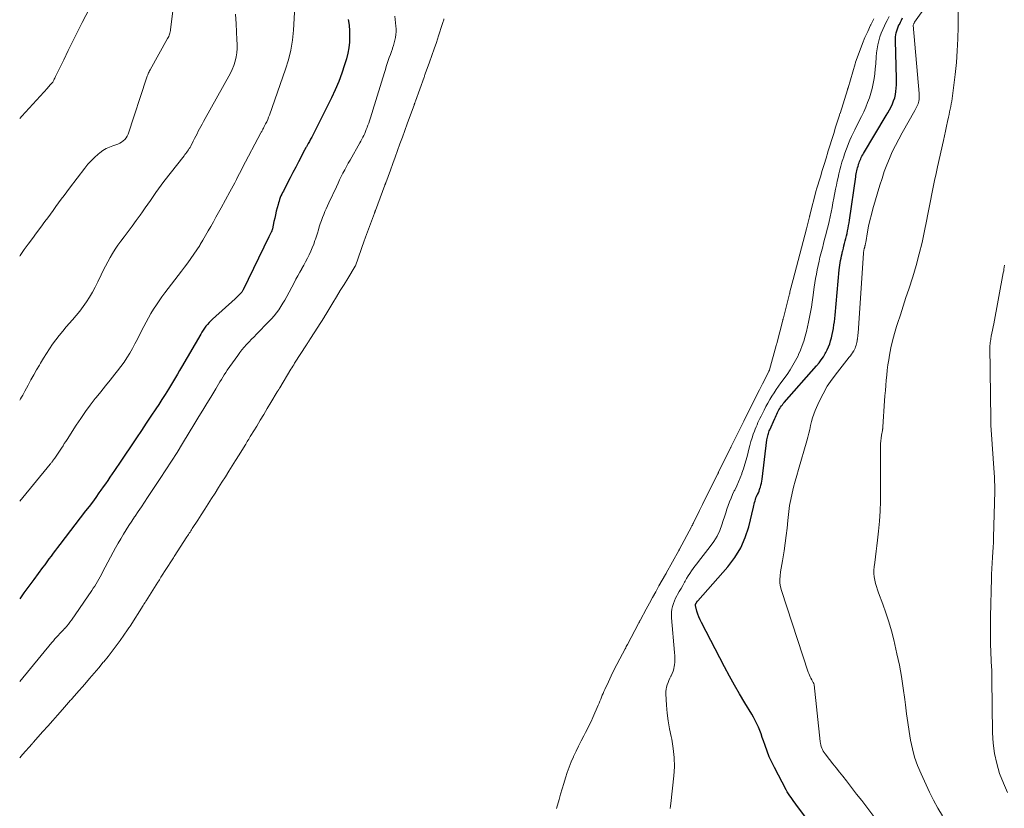
# Model space of a CAD drawing. Units: feet. Extents: x 2020000 to 2025029, y 555000 to 560002.
# Drawn here: x 2020000 to 2020158, y 557928 to 558055 of the extents above; entities that cross this region are included whole.
import ezdxf

# ---------------------------------------------------------------- set-up
doc = ezdxf.new("R2010")
doc.units = ezdxf.units.FT
doc.header["$LTSCALE"] = 100
doc.header["$MEASUREMENT"] = 0
doc.layers.add('CONTOUR INDEX', color=32, linetype='Continuous', lineweight=25)
doc.layers.add('CONTOUR INTERMEDIATE', color=40, linetype='Continuous', lineweight=15)

msp = doc.modelspace()

# ---------------------------------------------------------------- linework, layer by layer
at = {"layer": 'CONTOUR INDEX', "elevation": 880, "flags": 128}
for points in [[(2020052.87, 558054.75), (2020053, 558053.84), (2020053.06, 558052.92), (2020053.09, 558052.01), (2020053.06, 558051.09), (2020052.96, 558050.18), (2020052.79, 558049.29), (2020052.57, 558048.4), (2020052.27, 558047.43), (2020051.83, 558046.08), (2020051.34, 558044.75), (2020050.78, 558043.44), (2020050.18, 558042.15), (2020047.17, 558036.13), (2020046.99, 558035.79), (2020046.81, 558035.45), (2020046.63, 558035.11), (2020046.44, 558034.78), (2020046.13, 558034.25), (2020046.09, 558034.19), (2020046.05, 558034.12), (2020046.01, 558034.05), (2020045.97, 558033.98), (2020045.93, 558033.91), (2020045.9, 558033.84), (2020045.86, 558033.77), (2020045.82, 558033.7), (2020044.88, 558031.85), (2020044.43, 558030.97), (2020043.98, 558030.1), (2020043.53, 558029.23), (2020043.07, 558028.35), (2020042.43, 558027.13), (2020042.3, 558026.87), (2020042.17, 558026.61), (2020042.05, 558026.34), (2020041.93, 558026.07), (2020041.83, 558025.79), (2020041.73, 558025.52), (2020041.64, 558025.24), (2020041.57, 558024.95), (2020041.44, 558024.42), (2020041.3, 558023.87), (2020041.17, 558023.32), (2020041.05, 558022.76), (2020040.92, 558022.21), (2020040.66, 558021.02), (2020040.64, 558020.91), (2020040.6, 558020.8), (2020040.57, 558020.69), (2020040.53, 558020.59), (2020040.48, 558020.48), (2020040.43, 558020.38), (2020040.38, 558020.28), (2020040.33, 558020.17), (2020040.26, 558020.06), (2020040.21, 558019.96), (2020040.16, 558019.85), (2020040.1, 558019.74), (2020035.94, 558011.23), (2020035.89, 558011.13), (2020035.84, 558011.04), (2020035.79, 558010.96), (2020035.73, 558010.87), (2020035.67, 558010.79), (2020035.61, 558010.71), (2020035.54, 558010.63), (2020035.47, 558010.56), (2020035.3, 558010.4), (2020035.15, 558010.25), (2020034.99, 558010.1), (2020034.83, 558009.95), (2020034.67, 558009.8), (2020031.03, 558006.49), (2020030.75, 558006.23), (2020030.48, 558005.95), (2020030.23, 558005.66), (2020029.98, 558005.36), (2020029.76, 558005.06), (2020029.53, 558004.74), (2020029.33, 558004.42), (2020029.13, 558004.09), (2020026.06, 557998.77), (2020025.74, 557998.22), (2020025.42, 557997.67), (2020025.1, 557997.13), (2020024.77, 557996.59), (2020024.43, 557996.03), (2020023.93, 557995.22), (2020023.42, 557994.4), (2020022.9, 557993.59), (2020022.37, 557992.79), (2020021.9, 557992.07), (2020021.13, 557990.91), (2020020.37, 557989.75), (2020019.59, 557988.59), (2020018.82, 557987.43), (2020015.95, 557983.19), (2020015.6, 557982.66), (2020015.24, 557982.14), (2020014.88, 557981.61), (2020014.53, 557981.08), (2020014.17, 557980.56), (2020013.81, 557980.03), (2020013.44, 557979.51), (2020013.08, 557978.99), (2020012.76, 557978.55), (2020012.24, 557977.82), (2020011.7, 557977.08), (2020011.16, 557976.36), (2020010.61, 557975.64), (2020006.46, 557970.23), (2020006.1, 557969.77), (2020005.75, 557969.31), (2020005.4, 557968.84), (2020005.05, 557968.38), (2020004.71, 557967.92), (2020004.36, 557967.45), (2020004.02, 557966.98), (2020003.67, 557966.52), (2020002.27, 557964.6), (2020001.48, 557963.52), (2020000.69, 557962.45), (2020000, 557961.5)], [(2020128.1, 557924.17), (2020125.03, 557928.29), (2020124.8, 557928.59), (2020124.58, 557928.89), (2020124.36, 557929.19), (2020124.14, 557929.5), (2020123.92, 557929.81), (2020123.71, 557930.12), (2020123.52, 557930.44), (2020123.34, 557930.77), (2020121.46, 557934.33), (2020121.03, 557935.2), (2020120.63, 557936.08), (2020120.27, 557936.99), (2020119.94, 557937.9), (2020119.7, 557938.63), (2020119.51, 557939.19), (2020119.31, 557939.75), (2020119.1, 557940.3), (2020118.88, 557940.84), (2020118.64, 557941.38), (2020118.38, 557941.91), (2020118.1, 557942.43), (2020117.81, 557942.94), (2020116.7, 557944.76), (2020115.85, 557946.19), (2020115.02, 557947.62), (2020114.22, 557949.07), (2020113.44, 557950.54), (2020109.71, 557957.69), (2020109.49, 557958.14), (2020109.3, 557958.59), (2020109.14, 557959.05), (2020108.99, 557959.53), (2020108.74, 557960.44), (2020108.74, 557960.46), (2020108.74, 557960.48), (2020108.74, 557960.5), (2020108.74, 557960.52), (2020108.76, 557960.6), (2020108.77, 557960.62), (2020108.78, 557960.64), (2020108.79, 557960.66), (2020108.8, 557960.68), (2020108.83, 557960.73), (2020108.85, 557960.78), (2020108.88, 557960.82), (2020108.9, 557960.87), (2020108.93, 557960.92), (2020108.96, 557960.97), (2020108.97, 557960.99), (2020108.98, 557961.01), (2020108.99, 557961.03), (2020109, 557961.04), (2020109.05, 557961.11), (2020109.07, 557961.13), (2020109.08, 557961.14), (2020109.09, 557961.16), (2020109.11, 557961.18), (2020113.96, 557966.66), (2020115.08, 557968.13), (2020116.04, 557969.68), (2020116.76, 557971.35), (2020117.33, 557973.11), (2020118.08, 557976.26), (2020118.14, 557976.51), (2020118.2, 557976.75), (2020118.27, 557977), (2020118.34, 557977.25), (2020118.41, 557977.5), (2020118.49, 557977.74), (2020118.59, 557977.97), (2020118.7, 557978.21), (2020118.74, 557978.29), (2020118.87, 557978.56), (2020118.98, 557978.83), (2020119.08, 557979.12), (2020119.18, 557979.4), (2020119.19, 557979.46), (2020119.28, 557979.78), (2020119.35, 557980.11), (2020119.41, 557980.43), (2020119.46, 557980.76), (2020120.26, 557987.1), (2020120.29, 557987.31), (2020120.33, 557987.52), (2020120.38, 557987.72), (2020120.43, 557987.92), (2020120.49, 557988.12), (2020120.56, 557988.32), (2020120.63, 557988.51), (2020120.72, 557988.71), (2020121.5, 557990.5), (2020121.61, 557990.74), (2020121.72, 557990.98), (2020121.83, 557991.22), (2020121.94, 557991.46), (2020121.96, 557991.5), (2020122.07, 557991.72), (2020122.19, 557991.93), (2020122.31, 557992.14), (2020122.44, 557992.34), (2020122.58, 557992.54), (2020122.73, 557992.74), (2020122.88, 557992.93), (2020123.04, 557993.11), (2020128.24, 557999), (2020128.63, 557999.46), (2020128.99, 557999.94), (2020129.33, 558000.45), (2020129.64, 558000.97), (2020129.74, 558001.13), (2020129.97, 558001.59), (2020130.18, 558002.05), (2020130.35, 558002.53), (2020130.5, 558003.02), (2020130.62, 558003.52), (2020130.74, 558004.02), (2020130.84, 558004.52), (2020130.94, 558005.03), (2020130.94, 558005.06), (2020131.03, 558005.58), (2020131.1, 558006.1), (2020131.17, 558006.63), (2020131.22, 558007.15), (2020131.89, 558014.42), (2020131.93, 558014.8), (2020131.98, 558015.19), (2020132.03, 558015.57), (2020132.1, 558015.95), (2020132.17, 558016.33), (2020132.25, 558016.71), (2020132.34, 558017.09), (2020132.43, 558017.46), (2020132.44, 558017.51), (2020132.55, 558017.91), (2020132.65, 558018.31), (2020132.75, 558018.71), (2020132.86, 558019.1), (2020132.96, 558019.51), (2020133.06, 558019.91), (2020133.14, 558020.31), (2020133.23, 558020.71), (2020133.24, 558020.74), (2020133.32, 558021.17), (2020133.39, 558021.59), (2020133.46, 558022.01), (2020133.53, 558022.43), (2020134.54, 558029.4), (2020134.58, 558029.65), (2020134.62, 558029.9), (2020134.67, 558030.15), (2020134.72, 558030.39), (2020134.78, 558030.63), (2020134.84, 558030.88), (2020134.91, 558031.12), (2020134.98, 558031.36), (2020135, 558031.43), (2020135.08, 558031.66), (2020135.16, 558031.89), (2020135.24, 558032.11), (2020135.34, 558032.33), (2020135.44, 558032.55), (2020135.54, 558032.76), (2020135.66, 558032.97), (2020135.78, 558033.18), (2020139.46, 558039.26), (2020139.72, 558039.72), (2020139.98, 558040.19), (2020140.22, 558040.66), (2020140.44, 558041.14), (2020140.64, 558041.64), (2020140.81, 558042.14), (2020140.93, 558042.64), (2020141.02, 558043.16), (2020141.07, 558043.68), (2020141.11, 558044.2), (2020141.12, 558044.72), (2020141.12, 558045.25), (2020140.94, 558051.29), (2020140.94, 558051.62), (2020140.96, 558051.95), (2020141, 558052.28), (2020141.06, 558052.6), (2020141.15, 558052.92), (2020141.25, 558053.24), (2020141.37, 558053.55), (2020141.5, 558053.85), (2020141.56, 558053.95), (2020141.73, 558054.31), (2020141.91, 558054.65), (2020142.09, 558055)]]:
    msp.add_lwpolyline(points, dxfattribs=at)
at = {"layer": 'CONTOUR INTERMEDIATE', "flags": 128}
for points, elevation in [([(2020044.4, 558058.79), (2020044.04, 558053), (2020043.88, 558051.4), (2020043.62, 558049.81), (2020043.24, 558048.26), (2020042.77, 558046.72), (2020040.19, 558039.35), (2020040.06, 558038.99), (2020039.91, 558038.63), (2020039.75, 558038.27), (2020039.58, 558037.93), (2020039.35, 558037.49), (2020039.28, 558037.36), (2020039.22, 558037.24), (2020039.15, 558037.11), (2020039.08, 558036.98), (2020039.01, 558036.85), (2020038.94, 558036.73), (2020038.87, 558036.6), (2020038.8, 558036.47), (2020035.88, 558030.94), (2020035.62, 558030.44), (2020035.36, 558029.95), (2020035.12, 558029.45), (2020034.87, 558028.96), (2020034.62, 558028.46), (2020034.37, 558027.97), (2020034.11, 558027.48), (2020033.84, 558026.99), (2020032.41, 558024.4), (2020032, 558023.66), (2020031.59, 558022.92), (2020031.17, 558022.18), (2020030.76, 558021.44), (2020030.34, 558020.71), (2020029.92, 558019.97), (2020029.49, 558019.24), (2020029.05, 558018.51), (2020028.97, 558018.38), (2020028.52, 558017.66), (2020028.05, 558016.95), (2020027.56, 558016.25), (2020027.05, 558015.56), (2020026.54, 558014.88), (2020026.02, 558014.21), (2020025.5, 558013.53), (2020024.99, 558012.85), (2020023.38, 558010.76), (2020022.9, 558010.12), (2020022.44, 558009.46), (2020021.99, 558008.8), (2020021.55, 558008.12), (2020021.13, 558007.43), (2020020.73, 558006.74), (2020020.34, 558006.03), (2020019.97, 558005.32), (2020019.34, 558004.07), (2020018.95, 558003.3), (2020018.55, 558002.54), (2020018.13, 558001.78), (2020017.71, 558001.03), (2020017.26, 558000.3), (2020016.79, 557999.58), (2020016.28, 557998.88), (2020015.76, 557998.2), (2020015.32, 557997.66), (2020014.56, 557996.71), (2020013.8, 557995.77), (2020013.04, 557994.82), (2020012.29, 557993.88), (2020012.16, 557993.72), (2020011.36, 557992.68), (2020010.58, 557991.62), (2020009.83, 557990.54), (2020009.1, 557989.45), (2020007.62, 557987.16), (2020007.4, 557986.82), (2020007.18, 557986.47), (2020006.97, 557986.12), (2020006.75, 557985.77), (2020006.52, 557985.4), (2020006.42, 557985.24), (2020006.32, 557985.08), (2020006.21, 557984.92), (2020006.11, 557984.76), (2020006, 557984.6), (2020005.89, 557984.45), (2020005.77, 557984.3), (2020005.66, 557984.14), (2020005.41, 557983.81), (2020005.34, 557983.73), (2020005.28, 557983.65), (2020005.22, 557983.57), (2020005.16, 557983.49), (2020005.1, 557983.41), (2020005.03, 557983.32), (2020004.97, 557983.25), (2020004.91, 557983.17), (2020000, 557977.21)], 884), ([(2020024.93, 558058.27), (2020024.29, 558053.14), (2020024.26, 558052.94), (2020024.22, 558052.75), (2020024.17, 558052.56), (2020024.12, 558052.37), (2020024.05, 558052.19), (2020023.98, 558052.01), (2020023.89, 558051.83), (2020023.8, 558051.66), (2020020.98, 558046.66), (2020020.9, 558046.5), (2020020.81, 558046.33), (2020020.74, 558046.16), (2020020.67, 558045.99), (2020020.6, 558045.81), (2020020.54, 558045.64), (2020020.47, 558045.46), (2020020.41, 558045.29), (2020017.43, 558036.26), (2020017.3, 558035.95), (2020017.13, 558035.67), (2020016.92, 558035.42), (2020016.67, 558035.19), (2020016.38, 558034.99), (2020016.09, 558034.82), (2020015.78, 558034.68), (2020015.46, 558034.56), (2020014.98, 558034.41), (2020014.43, 558034.2), (2020013.89, 558033.95), (2020013.39, 558033.65), (2020012.92, 558033.3), (2020012.63, 558033.06), (2020012.04, 558032.55), (2020011.48, 558032.01), (2020010.96, 558031.43), (2020010.47, 558030.82), (2020008.03, 558027.61), (2020007.58, 558027.02), (2020007.14, 558026.43), (2020006.7, 558025.83), (2020006.27, 558025.22), (2020005.84, 558024.62), (2020005.4, 558024.02), (2020004.97, 558023.42), (2020004.52, 558022.82), (2020004.07, 558022.21), (2020003.4, 558021.31), (2020002.73, 558020.41), (2020002.06, 558019.51), (2020001.39, 558018.6), (2020000.73, 558017.7), (2020000.08, 558016.78), (2020000, 558016.67)], 892), ([(2020011.8, 558057.62), (2020010.05, 558054.24), (2020009.29, 558052.76), (2020008.54, 558051.27), (2020007.81, 558049.77), (2020007.08, 558048.27), (2020005.78, 558045.57), (2020005.7, 558045.42), (2020005.63, 558045.27), (2020005.56, 558045.12), (2020005.48, 558044.97), (2020005.33, 558044.67), (2020005.28, 558044.61), (2020005, 558044.31), (2020004.87, 558044.16), (2020004.73, 558044), (2020004.59, 558043.85), (2020004.45, 558043.7), (2020000.35, 558039.19), (2020000, 558038.79)], 896), ([(2020139.55, 557923.65), (2020136.31, 557927.96), (2020135.5, 557929.02), (2020134.69, 557930.08), (2020133.87, 557931.14), (2020133.04, 557932.19), (2020132.44, 557932.94), (2020131.91, 557933.61), (2020131.38, 557934.29), (2020130.85, 557934.96), (2020130.33, 557935.63), (2020129.6, 557936.56), (2020129.45, 557936.78), (2020129.3, 557937), (2020129.18, 557937.24), (2020129.07, 557937.48), (2020128.98, 557937.73), (2020128.9, 557937.98), (2020128.85, 557938.24), (2020128.81, 557938.51), (2020127.86, 557947.64), (2020127.86, 557947.66), (2020127.86, 557947.68), (2020127.85, 557947.7), (2020127.84, 557947.72), (2020127.82, 557947.81), (2020127.81, 557947.83), (2020127.8, 557947.85), (2020127.79, 557947.86), (2020127.78, 557947.88), (2020127.69, 557948.04), (2020127.63, 557948.14), (2020127.57, 557948.24), (2020127.52, 557948.34), (2020127.46, 557948.45), (2020127.32, 557948.72), (2020127.2, 557948.96), (2020127.09, 557949.21), (2020126.99, 557949.46), (2020126.9, 557949.72), (2020122.59, 557962.85), (2020122.44, 557963.44), (2020122.35, 557964.02), (2020122.34, 557964.62), (2020122.38, 557965.22), (2020122.46, 557965.82), (2020122.55, 557966.43), (2020122.65, 557967.03), (2020122.74, 557967.63), (2020123, 557969.24), (2020123.19, 557970.45), (2020123.35, 557971.67), (2020123.49, 557972.89), (2020123.61, 557974.11), (2020123.66, 557974.57), (2020123.77, 557975.55), (2020123.9, 557976.54), (2020124.08, 557977.51), (2020124.29, 557978.48), (2020124.53, 557979.45), (2020124.78, 557980.41), (2020125.04, 557981.37), (2020125.31, 557982.33), (2020126.65, 557986.91), (2020126.83, 557987.53), (2020126.98, 557988.15), (2020127.13, 557988.77), (2020127.26, 557989.4), (2020127.4, 557990.02), (2020127.57, 557990.64), (2020127.78, 557991.24), (2020128.02, 557991.83), (2020128.65, 557993.23), (2020129.28, 557994.49), (2020129.96, 557995.71), (2020130.74, 557996.87), (2020131.58, 557998), (2020133.51, 558000.38), (2020133.68, 558000.61), (2020133.86, 558000.85), (2020134.02, 558001.09), (2020134.17, 558001.33), (2020134.23, 558001.42), (2020134.34, 558001.63), (2020134.44, 558001.85), (2020134.53, 558002.07), (2020134.6, 558002.3), (2020134.65, 558002.53), (2020134.71, 558002.76), (2020134.75, 558003), (2020134.79, 558003.23), (2020134.8, 558003.25), (2020134.83, 558003.49), (2020134.86, 558003.74), (2020134.89, 558003.99), (2020134.91, 558004.23), (2020135.79, 558017.11), (2020135.79, 558017.19), (2020135.8, 558017.28), (2020135.81, 558017.36), (2020135.82, 558017.44), (2020135.84, 558017.52), (2020135.86, 558017.6), (2020135.87, 558017.68), (2020135.89, 558017.76), (2020135.92, 558017.86), (2020135.94, 558017.95), (2020135.96, 558018.04), (2020135.99, 558018.12), (2020136.01, 558018.21), (2020136.03, 558018.29), (2020136.05, 558018.38), (2020136.07, 558018.47), (2020136.09, 558018.57), (2020136.1, 558018.66), (2020136.12, 558018.75), (2020136.14, 558018.84), (2020136.44, 558020.54), (2020136.62, 558021.47), (2020136.83, 558022.4), (2020137.06, 558023.33), (2020137.31, 558024.25), (2020138.43, 558028.08), (2020138.77, 558029.17), (2020139.13, 558030.25), (2020139.54, 558031.32), (2020139.97, 558032.38), (2020140.43, 558033.43), (2020140.92, 558034.46), (2020141.45, 558035.47), (2020142, 558036.48), (2020144.04, 558040.07), (2020144.16, 558040.28), (2020144.27, 558040.5), (2020144.38, 558040.71), (2020144.49, 558040.93), (2020144.58, 558041.16), (2020144.65, 558041.38), (2020144.71, 558041.61), (2020144.74, 558041.85), (2020144.76, 558042.09), (2020144.76, 558042.33), (2020144.76, 558042.57), (2020144.75, 558042.81), (2020143.81, 558053.8), (2020143.82, 558053.91), (2020143.87, 558054.04), (2020143.88, 558054.05), (2020143.89, 558054.07), (2020143.9, 558054.08), (2020143.91, 558054.1), (2020143.95, 558054.17), (2020144.02, 558054.28), (2020146.02, 558057.13)], 884), ([(2020148.49, 557926.56), (2020147.75, 557927.81), (2020147.07, 557929.09), (2020146.42, 557930.4), (2020145.05, 557933.34), (2020144.5, 557934.65), (2020144.02, 557935.99), (2020143.65, 557937.36), (2020143.35, 557938.76), (2020143.12, 557940.17), (2020142.91, 557941.58), (2020142.72, 557943), (2020142.54, 557944.42), (2020142.44, 557945.29), (2020142.2, 557947.14), (2020141.92, 557948.98), (2020141.57, 557950.81), (2020141.17, 557952.64), (2020140.65, 557954.88), (2020140.28, 557956.34), (2020139.87, 557957.79), (2020139.41, 557959.22), (2020138.91, 557960.64), (2020138.23, 557962.45), (2020138.05, 557962.96), (2020137.89, 557963.47), (2020137.74, 557963.99), (2020137.62, 557964.51), (2020137.53, 557965.04), (2020137.48, 557965.57), (2020137.48, 557966.1), (2020137.52, 557966.64), (2020137.6, 557967.36), (2020137.71, 557968.25), (2020137.81, 557969.15), (2020137.92, 557970.04), (2020138.02, 557970.94), (2020138.19, 557972.37), (2020138.35, 557973.98), (2020138.47, 557975.59), (2020138.53, 557977.21), (2020138.55, 557978.83), (2020138.52, 557985.99), (2020138.54, 557986.45), (2020138.56, 557986.91), (2020138.62, 557987.37), (2020138.69, 557987.82), (2020138.83, 557988.59), (2020138.84, 557988.67), (2020138.86, 557988.74), (2020138.87, 557988.81), (2020138.88, 557988.88), (2020138.89, 557988.95), (2020138.9, 557989.02), (2020138.91, 557989.09), (2020138.92, 557989.16), (2020139.19, 557993.35), (2020139.25, 557994.18), (2020139.31, 557995.01), (2020139.37, 557995.84), (2020139.44, 557996.67), (2020139.52, 557997.5), (2020139.62, 557998.32), (2020139.73, 557999.15), (2020139.86, 557999.97), (2020139.98, 558000.69), (2020140.21, 558001.87), (2020140.47, 558003.04), (2020140.78, 558004.19), (2020141.12, 558005.34), (2020141.28, 558005.83), (2020141.72, 558007.21), (2020142.17, 558008.6), (2020142.62, 558009.98), (2020143.07, 558011.36), (2020143.71, 558013.33), (2020144.26, 558015.16), (2020144.77, 558017), (2020145.22, 558018.86), (2020145.62, 558020.73), (2020145.92, 558022.3), (2020146.13, 558023.39), (2020146.35, 558024.48), (2020146.56, 558025.57), (2020146.78, 558026.66), (2020147, 558027.75), (2020147.23, 558028.84), (2020147.46, 558029.93), (2020147.7, 558031.01), (2020148.65, 558035.24), (2020148.82, 558036.01), (2020148.99, 558036.78), (2020149.15, 558037.55), (2020149.32, 558038.32), (2020149.47, 558039), (2020149.56, 558039.43), (2020149.65, 558039.86), (2020149.74, 558040.29), (2020149.83, 558040.73), (2020149.91, 558041.16), (2020149.99, 558041.59), (2020150.05, 558042.03), (2020150.11, 558042.47), (2020150.54, 558045.9), (2020150.74, 558047.8), (2020150.89, 558049.71), (2020150.97, 558051.62), (2020151, 558053.54), (2020151, 558057.18)], 888), ([(2020034.75, 558055.57), (2020034.82, 558054.04), (2020034.97, 558051.48), (2020034.99, 558050.78), (2020034.98, 558050.09), (2020034.92, 558049.39), (2020034.82, 558048.7), (2020034.67, 558048.01), (2020034.48, 558047.35), (2020034.21, 558046.71), (2020033.91, 558046.08), (2020029.57, 558038.3), (2020029.36, 558037.91), (2020029.15, 558037.52), (2020028.94, 558037.13), (2020028.74, 558036.74), (2020028.54, 558036.34), (2020028.34, 558035.95), (2020028.14, 558035.56), (2020027.93, 558035.16), (2020027.52, 558034.37), (2020027.41, 558034.16), (2020027.29, 558033.95), (2020027.16, 558033.76), (2020027.02, 558033.56), (2020026.88, 558033.37), (2020026.74, 558033.18), (2020026.59, 558032.99), (2020026.45, 558032.8), (2020023.22, 558028.68), (2020022.77, 558028.09), (2020022.32, 558027.48), (2020021.89, 558026.87), (2020021.47, 558026.25), (2020021.05, 558025.63), (2020020.63, 558025.02), (2020020.2, 558024.4), (2020019.76, 558023.79), (2020019.37, 558023.24), (2020018.74, 558022.36), (2020018.1, 558021.49), (2020017.45, 558020.61), (2020016.8, 558019.75), (2020016.27, 558019.04), (2020015.81, 558018.4), (2020015.36, 558017.75), (2020014.94, 558017.09), (2020014.54, 558016.41), (2020014.16, 558015.72), (2020013.79, 558015.03), (2020013.44, 558014.33), (2020013.1, 558013.62), (2020012.57, 558012.49), (2020012.16, 558011.67), (2020011.73, 558010.86), (2020011.25, 558010.07), (2020010.75, 558009.3), (2020010.21, 558008.56), (2020009.66, 558007.82), (2020009.08, 558007.1), (2020008.49, 558006.4), (2020007.5, 558005.28), (2020006.92, 558004.6), (2020006.36, 558003.9), (2020005.82, 558003.19), (2020005.29, 558002.46), (2020004.79, 558001.72), (2020004.3, 558000.97), (2020003.82, 558000.22), (2020003.36, 557999.45), (2020003.17, 557999.13), (2020002.71, 557998.33), (2020002.25, 557997.53), (2020001.8, 557996.72), (2020001.36, 557995.9), (2020000.83, 557994.91), (2020000.66, 557994.59), (2020000.48, 557994.28), (2020000.31, 557993.97), (2020000.12, 557993.66), (2020000, 557993.45)], 888), ([(2020060.35, 558055.27), (2020060.54, 558053.67), (2020060.57, 558053.21), (2020060.58, 558052.76), (2020060.54, 558052.31), (2020060.48, 558051.86), (2020060.39, 558051.41), (2020060.28, 558050.97), (2020060.15, 558050.53), (2020060.01, 558050.1), (2020059.98, 558050.03), (2020059.81, 558049.56), (2020059.65, 558049.09), (2020059.48, 558048.62), (2020059.32, 558048.15), (2020059.16, 558047.66), (2020059, 558047.18), (2020058.85, 558046.7), (2020058.7, 558046.21), (2020056.83, 558040.12), (2020056.72, 558039.78), (2020056.61, 558039.44), (2020056.5, 558039.09), (2020056.39, 558038.75), (2020056.27, 558038.41), (2020056.16, 558038.07), (2020056.04, 558037.73), (2020055.92, 558037.4), (2020055.9, 558037.34), (2020055.78, 558037.02), (2020055.65, 558036.7), (2020055.52, 558036.39), (2020055.38, 558036.08), (2020055.23, 558035.78), (2020055.08, 558035.48), (2020054.92, 558035.18), (2020054.75, 558034.88), (2020053.17, 558032.11), (2020052.87, 558031.59), (2020052.58, 558031.06), (2020052.3, 558030.53), (2020052.02, 558030), (2020051.75, 558029.46), (2020051.49, 558028.92), (2020051.23, 558028.38), (2020050.97, 558027.83), (2020049.77, 558025.24), (2020049.55, 558024.77), (2020049.34, 558024.29), (2020049.13, 558023.81), (2020048.93, 558023.33), (2020048.74, 558022.85), (2020048.55, 558022.36), (2020048.38, 558021.87), (2020048.22, 558021.37), (2020048.06, 558020.87), (2020047.9, 558020.37), (2020047.74, 558019.87), (2020047.58, 558019.37), (2020047.51, 558019.17), (2020047.31, 558018.58), (2020047.08, 558018), (2020046.83, 558017.43), (2020046.57, 558016.86), (2020046.29, 558016.3), (2020046, 558015.75), (2020045.7, 558015.2), (2020045.39, 558014.65), (2020045.38, 558014.62), (2020045.06, 558014.06), (2020044.75, 558013.5), (2020044.45, 558012.93), (2020044.15, 558012.36), (2020042.98, 558010.13), (2020042.68, 558009.59), (2020042.37, 558009.06), (2020042.04, 558008.53), (2020041.69, 558008.02), (2020041.33, 558007.52), (2020040.95, 558007.04), (2020040.54, 558006.58), (2020040.12, 558006.13), (2020038.11, 558004.1), (2020037.71, 558003.69), (2020037.31, 558003.28), (2020036.91, 558002.86), (2020036.52, 558002.45), (2020036.13, 558002.02), (2020035.76, 558001.58), (2020035.41, 558001.13), (2020035.08, 558000.66), (2020033.41, 557998.28), (2020033.17, 557997.92), (2020032.92, 557997.55), (2020032.69, 557997.18), (2020032.45, 557996.81), (2020032.23, 557996.44), (2020032, 557996.07), (2020031.77, 557995.69), (2020031.55, 557995.32), (2020030.74, 557993.97), (2020030.11, 557992.92), (2020029.48, 557991.88), (2020028.84, 557990.83), (2020028.21, 557989.78), (2020026.22, 557986.5), (2020025.34, 557985.07), (2020024.45, 557983.65), (2020023.54, 557982.25), (2020022.63, 557980.85), (2020020.59, 557977.78), (2020020.09, 557977.04), (2020019.59, 557976.29), (2020019.08, 557975.54), (2020018.57, 557974.8), (2020018.5, 557974.69), (2020018.03, 557974), (2020017.58, 557973.3), (2020017.13, 557972.6), (2020016.69, 557971.89), (2020016.26, 557971.17), (2020015.84, 557970.45), (2020015.44, 557969.72), (2020015.04, 557968.99), (2020013.35, 557965.78), (2020013.15, 557965.4), (2020012.95, 557965.03), (2020012.74, 557964.66), (2020012.53, 557964.29), (2020012.31, 557963.92), (2020012.09, 557963.56), (2020011.85, 557963.2), (2020011.62, 557962.85), (2020008.32, 557958.07), (2020008.08, 557957.73), (2020007.84, 557957.41), (2020007.58, 557957.09), (2020007.31, 557956.79), (2020007.28, 557956.76), (2020007.02, 557956.47), (2020006.75, 557956.19), (2020006.48, 557955.9), (2020006.21, 557955.62), (2020005.94, 557955.34), (2020005.68, 557955.05), (2020005.42, 557954.75), (2020005.17, 557954.45), (2020000, 557948.21)], 876), ([(2020068.28, 558054.85), (2020068.24, 558054.69), (2020068.19, 558054.54), (2020068.15, 558054.39), (2020068.1, 558054.24), (2020068.06, 558054.08), (2020068.01, 558053.93), (2020067.42, 558052.11), (2020067.07, 558051.05), (2020066.71, 558050), (2020066.34, 558048.94), (2020065.97, 558047.89), (2020065.27, 558045.97), (2020065.22, 558045.84), (2020065.17, 558045.71), (2020065.13, 558045.58), (2020065.08, 558045.45), (2020063.69, 558041.58), (2020063.66, 558041.5), (2020063.63, 558041.43), (2020063.6, 558041.35), (2020063.57, 558041.27), (2020063.54, 558041.19), (2020063.52, 558041.12), (2020063.49, 558041.04), (2020063.46, 558040.96), (2020062.75, 558038.98), (2020062.36, 558037.92), (2020061.98, 558036.85), (2020061.59, 558035.79), (2020061.2, 558034.72), (2020060.81, 558033.65), (2020060.43, 558032.59), (2020060.04, 558031.54), (2020059.65, 558030.48), (2020058.91, 558028.47), (2020058.89, 558028.42), (2020058.87, 558028.36), (2020058.85, 558028.31), (2020058.83, 558028.26), (2020058.81, 558028.21), (2020058.79, 558028.16), (2020058.77, 558028.11), (2020058.75, 558028.05), (2020057.24, 558023.98), (2020057.22, 558023.93), (2020057.2, 558023.88), (2020057.18, 558023.83), (2020057.16, 558023.78), (2020057.15, 558023.73), (2020057.13, 558023.69), (2020057.11, 558023.64), (2020057.09, 558023.59), (2020055.67, 558019.71), (2020055.62, 558019.56), (2020055.56, 558019.4), (2020055.51, 558019.25), (2020055.45, 558019.1), (2020054.02, 558015.11), (2020053.97, 558015.02), (2020052.78, 558013.06), (2020052.19, 558012.08), (2020051.59, 558011.1), (2020051, 558010.12), (2020050.4, 558009.14), (2020049.25, 558007.25), (2020049.22, 558007.21), (2020049.19, 558007.16), (2020049.17, 558007.12), (2020049.14, 558007.08), (2020049.12, 558007.03), (2020049.09, 558006.99), (2020049.06, 558006.95), (2020049.04, 558006.9), (2020046.8, 558003.38), (2020046.71, 558003.25), (2020046.63, 558003.12), (2020046.55, 558002.99), (2020046.46, 558002.87), (2020046.38, 558002.74), (2020046.3, 558002.61), (2020046.21, 558002.49), (2020046.13, 558002.36), (2020044.24, 557999.41), (2020044.09, 557999.17), (2020043.94, 557998.94), (2020043.8, 557998.7), (2020043.65, 557998.47), (2020041.85, 557995.47), (2020041.8, 557995.38), (2020041.75, 557995.3), (2020041.7, 557995.21), (2020041.65, 557995.13), (2020041.6, 557995.05), (2020041.55, 557994.96), (2020041.5, 557994.88), (2020041.45, 557994.8), (2020040.42, 557993.07), (2020039.85, 557992.13), (2020039.28, 557991.19), (2020038.71, 557990.25), (2020038.14, 557989.31), (2020037.22, 557987.8), (2020037.1, 557987.6), (2020036.98, 557987.4), (2020036.86, 557987.2), (2020036.74, 557987), (2020036.62, 557986.81), (2020036.5, 557986.61), (2020036.38, 557986.41), (2020036.26, 557986.21), (2020035.3, 557984.66), (2020034.75, 557983.78), (2020034.21, 557982.9), (2020033.66, 557982.02), (2020033.11, 557981.15), (2020032.55, 557980.27), (2020032, 557979.4), (2020031.44, 557978.53), (2020030.89, 557977.65), (2020030.32, 557976.78), (2020029.77, 557975.91), (2020029.21, 557975.04), (2020028.65, 557974.17), (2020027.78, 557972.81), (2020027.66, 557972.62), (2020027.53, 557972.43), (2020027.41, 557972.24), (2020027.29, 557972.05), (2020027.16, 557971.86), (2020027.04, 557971.67), (2020026.92, 557971.48), (2020026.79, 557971.29), (2020024.98, 557968.47), (2020024.87, 557968.3), (2020024.76, 557968.12), (2020024.65, 557967.95), (2020024.54, 557967.78), (2020022.74, 557964.98), (2020022.62, 557964.78), (2020022.49, 557964.58), (2020022.37, 557964.39), (2020022.24, 557964.19), (2020020.35, 557961.19), (2020020.29, 557961.1), (2020020.23, 557961), (2020020.17, 557960.91), (2020020.11, 557960.82), (2020020.06, 557960.72), (2020020, 557960.63), (2020019.94, 557960.54), (2020019.88, 557960.45), (2020017.76, 557957.09), (2020017.72, 557957.03), (2020017.68, 557956.96), (2020017.64, 557956.9), (2020017.59, 557956.84), (2020017.53, 557956.75), (2020017.51, 557956.73), (2020017.5, 557956.71), (2020017.49, 557956.69), (2020017.47, 557956.67), (2020017.42, 557956.6), (2020017.41, 557956.58), (2020017.4, 557956.57), (2020017.38, 557956.55), (2020017.37, 557956.53), (2020016.15, 557954.81), (2020015.52, 557953.93), (2020014.88, 557953.07), (2020014.22, 557952.22), (2020013.54, 557951.38), (2020013.46, 557951.28), (2020012.73, 557950.4), (2020011.99, 557949.52), (2020011.25, 557948.65), (2020010.5, 557947.79), (2020009.16, 557946.27), (2020009.04, 557946.13), (2020008.92, 557945.99), (2020008.8, 557945.86), (2020008.68, 557945.72), (2020008.56, 557945.58), (2020008.44, 557945.44), (2020008.32, 557945.31), (2020008.2, 557945.17), (2020006.87, 557943.66), (2020006.09, 557942.78), (2020005.31, 557941.89), (2020004.52, 557941), (2020003.74, 557940.12), (2020002.19, 557938.36), (2020002.17, 557938.35), (2020002.16, 557938.33), (2020002.14, 557938.32), (2020002.13, 557938.3), (2020002.07, 557938.24), (2020002.06, 557938.22), (2020002.05, 557938.21), (2020002.03, 557938.19), (2020002.02, 557938.17), (2020000.46, 557936.42), (2020000, 557935.9)], 872), ([(2020086.4, 557927.76), (2020086.8, 557929.18), (2020087.05, 557930.05), (2020087.31, 557930.93), (2020087.57, 557931.8), (2020087.83, 557932.67), (2020088.11, 557933.54), (2020088.42, 557934.4), (2020088.76, 557935.24), (2020089.12, 557936.08), (2020089.13, 557936.11), (2020089.53, 557936.96), (2020089.93, 557937.8), (2020090.35, 557938.63), (2020090.78, 557939.45), (2020091.06, 557939.99), (2020091.37, 557940.58), (2020091.67, 557941.18), (2020091.95, 557941.78), (2020092.23, 557942.39), (2020093.11, 557944.39), (2020093.25, 557944.7), (2020093.38, 557945.02), (2020093.51, 557945.33), (2020093.63, 557945.65), (2020093.75, 557945.97), (2020093.88, 557946.28), (2020094.01, 557946.6), (2020094.15, 557946.91), (2020094.73, 557948.16), (2020095.17, 557949.1), (2020095.62, 557950.02), (2020096.09, 557950.94), (2020096.57, 557951.85), (2020097.43, 557953.45), (2020097.53, 557953.63), (2020097.62, 557953.81), (2020097.72, 557953.98), (2020097.81, 557954.16), (2020099.59, 557957.54), (2020099.63, 557957.61), (2020099.67, 557957.68), (2020099.7, 557957.75), (2020099.74, 557957.82), (2020099.78, 557957.89), (2020099.81, 557957.96), (2020099.85, 557958.03), (2020099.89, 557958.1), (2020100.82, 557959.84), (2020101.33, 557960.78), (2020101.84, 557961.71), (2020102.36, 557962.64), (2020102.88, 557963.57), (2020103.92, 557965.39), (2020103.96, 557965.45), (2020103.99, 557965.51), (2020104.03, 557965.57), (2020104.06, 557965.64), (2020106.07, 557969.29), (2020106.1, 557969.34), (2020106.12, 557969.39), (2020106.15, 557969.44), (2020106.18, 557969.48), (2020108.1, 557973.1), (2020108.14, 557973.17), (2020108.18, 557973.24), (2020108.21, 557973.31), (2020108.25, 557973.38), (2020108.3, 557973.47), (2020108.31, 557973.49), (2020108.32, 557973.51), (2020108.33, 557973.53), (2020108.34, 557973.56), (2020108.39, 557973.64), (2020108.4, 557973.66), (2020108.41, 557973.68), (2020108.42, 557973.7), (2020108.43, 557973.72), (2020109.4, 557975.7), (2020109.89, 557976.7), (2020110.39, 557977.71), (2020110.88, 557978.71), (2020111.39, 557979.72), (2020112.34, 557981.62), (2020112.38, 557981.69), (2020112.41, 557981.76), (2020112.44, 557981.83), (2020112.48, 557981.9), (2020114.4, 557985.8), (2020114.41, 557985.82), (2020114.42, 557985.84), (2020114.43, 557985.86), (2020114.44, 557985.87), (2020114.47, 557985.95), (2020114.48, 557985.96), (2020114.49, 557985.98), (2020114.5, 557986), (2020114.51, 557986.02), (2020116.47, 557990.01), (2020116.51, 557990.07), (2020117.52, 557992.1), (2020118.02, 557993.11), (2020118.53, 557994.11), (2020119.04, 557995.12), (2020119.55, 557996.12), (2020120.55, 557998.08), (2020120.56, 557998.1), (2020120.57, 557998.12), (2020120.58, 557998.14), (2020120.59, 557998.17), (2020120.63, 557998.25), (2020120.63, 557998.27), (2020120.64, 557998.3), (2020120.65, 557998.32), (2020120.66, 557998.34), (2020121.72, 558002.25), (2020121.75, 558002.33), (2020121.77, 558002.42), (2020121.8, 558002.51), (2020121.82, 558002.6), (2020122.8, 558006.36), (2020122.82, 558006.44), (2020122.85, 558006.53), (2020122.87, 558006.61), (2020122.89, 558006.7), (2020123.89, 558010.59), (2020123.9, 558010.62), (2020123.9, 558010.64), (2020123.91, 558010.66), (2020123.91, 558010.69), (2020123.94, 558010.79), (2020123.94, 558010.81), (2020123.95, 558010.83), (2020123.96, 558010.86), (2020123.96, 558010.88), (2020124.47, 558012.88), (2020124.74, 558013.9), (2020125, 558014.93), (2020125.26, 558015.95), (2020125.53, 558016.97), (2020125.8, 558018), (2020126.06, 558019.02), (2020126.33, 558020.05), (2020126.6, 558021.07), (2020127.1, 558022.99), (2020127.12, 558023.06), (2020127.13, 558023.12), (2020127.15, 558023.19), (2020127.17, 558023.26), (2020128.18, 558027.2), (2020128.19, 558027.22), (2020128.19, 558027.24), (2020128.2, 558027.26), (2020128.2, 558027.28), (2020128.23, 558027.37), (2020128.23, 558027.39), (2020128.24, 558027.41), (2020128.25, 558027.43), (2020128.25, 558027.45), (2020128.85, 558029.41), (2020129.15, 558030.41), (2020129.45, 558031.41), (2020129.76, 558032.41), (2020130.07, 558033.41), (2020130.07, 558033.42), (2020130.38, 558034.42), (2020130.69, 558035.41), (2020131, 558036.41), (2020131.31, 558037.4), (2020131.92, 558039.34), (2020131.93, 558039.37), (2020131.93, 558039.39), (2020131.94, 558039.41), (2020131.95, 558039.43), (2020131.98, 558039.53), (2020131.98, 558039.55), (2020131.99, 558039.57), (2020132, 558039.59), (2020132.01, 558039.62), (2020133.2, 558043.44), (2020133.23, 558043.52), (2020133.25, 558043.6), (2020133.28, 558043.68), (2020133.3, 558043.76), (2020134.45, 558047.6), (2020134.45, 558047.62), (2020134.46, 558047.64), (2020134.47, 558047.66), (2020134.47, 558047.68), (2020134.5, 558047.77), (2020134.51, 558047.79), (2020134.51, 558047.81), (2020134.52, 558047.83), (2020134.53, 558047.85), (2020135.25, 558049.84), (2020135.63, 558050.85), (2020136.03, 558051.85), (2020136.47, 558052.83), (2020136.93, 558053.81), (2020136.95, 558053.85), (2020137.44, 558054.84)], 872), ([(2020104.69, 557927.76), (2020104.73, 557928.17), (2020104.77, 557928.58), (2020105.26, 557932.99), (2020105.35, 557934.47), (2020105.34, 557935.95), (2020105.18, 557937.43), (2020104.93, 557938.9), (2020104.83, 557939.32), (2020104.58, 557940.57), (2020104.37, 557941.84), (2020104.22, 557943.11), (2020104.11, 557944.38), (2020104, 557946.19), (2020104, 557946.56), (2020104.02, 557946.94), (2020104.1, 557947.3), (2020104.2, 557947.66), (2020104.33, 557948.02), (2020104.47, 557948.37), (2020104.63, 557948.71), (2020104.8, 557949.05), (2020104.83, 557949.1), (2020105.01, 557949.47), (2020105.15, 557949.85), (2020105.26, 557950.24), (2020105.33, 557950.64), (2020105.36, 557950.84), (2020105.41, 557951.34), (2020105.43, 557951.85), (2020105.42, 557952.35), (2020105.39, 557952.86), (2020104.88, 557958.43), (2020104.87, 557958.9), (2020104.88, 557959.36), (2020104.95, 557959.82), (2020105.05, 557960.28), (2020105.19, 557960.72), (2020105.35, 557961.16), (2020105.55, 557961.58), (2020105.77, 557962), (2020105.87, 557962.17), (2020106.15, 557962.67), (2020106.43, 557963.17), (2020106.71, 557963.67), (2020106.98, 557964.17), (2020107.09, 557964.36), (2020107.32, 557964.77), (2020107.57, 557965.19), (2020107.83, 557965.59), (2020108.1, 557965.99), (2020108.38, 557966.38), (2020108.67, 557966.77), (2020108.96, 557967.15), (2020109.26, 557967.53), (2020111.14, 557969.91), (2020111.71, 557970.73), (2020112.23, 557971.57), (2020112.65, 557972.47), (2020113, 557973.4), (2020113.23, 557974.11), (2020113.43, 557974.71), (2020113.62, 557975.32), (2020113.82, 557975.92), (2020114.02, 557976.52), (2020114.24, 557977.12), (2020114.47, 557977.71), (2020114.72, 557978.29), (2020114.99, 557978.87), (2020115.07, 557979.01), (2020115.38, 557979.66), (2020115.67, 557980.31), (2020115.94, 557980.97), (2020116.2, 557981.64), (2020116.22, 557981.72), (2020116.47, 557982.44), (2020116.7, 557983.16), (2020116.91, 557983.89), (2020117.1, 557984.63), (2020117.34, 557985.59), (2020117.5, 557986.2), (2020117.67, 557986.8), (2020117.86, 557987.4), (2020118.06, 557987.99), (2020118.24, 557988.47), (2020118.37, 557988.82), (2020118.51, 557989.17), (2020118.66, 557989.51), (2020118.81, 557989.85), (2020118.97, 557990.19), (2020119.13, 557990.53), (2020119.3, 557990.87), (2020119.46, 557991.2), (2020119.78, 557991.86), (2020120.07, 557992.44), (2020120.38, 557993.01), (2020120.7, 557993.57), (2020121.04, 557994.13), (2020121.39, 557994.67), (2020121.75, 557995.21), (2020122.11, 557995.75), (2020122.49, 557996.27), (2020123.48, 557997.62), (2020123.97, 557998.34), (2020124.44, 557999.08), (2020124.86, 557999.85), (2020125.26, 558000.63), (2020125.34, 558000.8), (2020125.65, 558001.52), (2020125.94, 558002.25), (2020126.18, 558002.99), (2020126.4, 558003.75), (2020126.6, 558004.51), (2020126.78, 558005.28), (2020126.95, 558006.05), (2020127.11, 558006.82), (2020127.11, 558006.85), (2020127.26, 558007.64), (2020127.4, 558008.43), (2020127.53, 558009.22), (2020127.64, 558010.02), (2020127.87, 558011.68), (2020127.97, 558012.38), (2020128.08, 558013.07), (2020128.21, 558013.76), (2020128.34, 558014.45), (2020128.48, 558015.13), (2020128.63, 558015.82), (2020128.79, 558016.5), (2020128.97, 558017.18), (2020128.98, 558017.24), (2020129.17, 558017.95), (2020129.35, 558018.67), (2020129.54, 558019.38), (2020129.73, 558020.09), (2020129.91, 558020.8), (2020130.08, 558021.52), (2020130.25, 558022.23), (2020130.41, 558022.95), (2020130.42, 558022.99), (2020130.58, 558023.73), (2020130.73, 558024.47), (2020130.88, 558025.22), (2020131.02, 558025.96), (2020131.3, 558027.45), (2020131.42, 558028.07), (2020131.55, 558028.69), (2020131.69, 558029.31), (2020131.84, 558029.92), (2020131.99, 558030.53), (2020132.16, 558031.14), (2020132.33, 558031.75), (2020132.51, 558032.35), (2020132.56, 558032.49), (2020132.74, 558033.07), (2020132.94, 558033.64), (2020133.15, 558034.21), (2020133.37, 558034.78), (2020133.6, 558035.34), (2020133.85, 558035.9), (2020134.11, 558036.45), (2020134.38, 558036.99), (2020135.11, 558038.42), (2020135.47, 558039.15), (2020135.82, 558039.88), (2020136.14, 558040.61), (2020136.46, 558041.36), (2020136.46, 558041.38), (2020136.74, 558042.12), (2020136.99, 558042.88), (2020137.19, 558043.65), (2020137.35, 558044.43), (2020137.49, 558045.22), (2020137.6, 558046.01), (2020137.69, 558046.8), (2020137.75, 558047.6), (2020137.83, 558048.7), (2020137.89, 558049.36), (2020137.98, 558050.01), (2020138.11, 558050.65), (2020138.26, 558051.29), (2020138.44, 558051.92), (2020138.66, 558052.54), (2020138.9, 558053.15), (2020139.17, 558053.74), (2020139.25, 558053.9), (2020139.59, 558054.57), (2020139.93, 558055.24)], 876), ([(2020158.98, 557930.32), (2020158.3, 557931.85), (2020157.7, 557933.41), (2020157.23, 557935.01), (2020156.87, 557936.63), (2020156.66, 557938.28), (2020156.55, 557939.94), (2020156.43, 557948.57), (2020156.42, 557948.81), (2020156.42, 557949.06), (2020156.42, 557949.3), (2020156.42, 557949.54), (2020156.43, 557949.64), (2020156.43, 557949.83), (2020156.43, 557950.02), (2020156.42, 557950.21), (2020156.41, 557950.41), (2020156.3, 557952.88), (2020156.25, 557954.3), (2020156.22, 557955.73), (2020156.22, 557957.16), (2020156.24, 557958.59), (2020156.37, 557964.84), (2020156.38, 557965.14), (2020156.39, 557965.45), (2020156.4, 557965.75), (2020156.42, 557966.05), (2020156.44, 557966.35), (2020156.46, 557966.65), (2020156.48, 557966.95), (2020156.5, 557967.26), (2020156.57, 557968.22), (2020156.63, 557969.01), (2020156.67, 557969.79), (2020156.7, 557970.58), (2020156.73, 557971.37), (2020156.91, 557978.85), (2020156.92, 557979.12), (2020156.92, 557979.39), (2020156.91, 557979.66), (2020156.91, 557979.93), (2020156.89, 557980.21), (2020156.88, 557980.48), (2020156.87, 557980.75), (2020156.85, 557981.02), (2020156.3, 557989.44), (2020156.29, 557989.55), (2020156.29, 557989.67), (2020156.28, 557989.78), (2020156.28, 557989.9), (2020156.27, 557990.02), (2020156.27, 557990.13), (2020156.27, 557990.25), (2020156.27, 557990.36), (2020156.14, 558002.13), (2020156.14, 558002.23), (2020156.14, 558002.33), (2020156.15, 558002.43), (2020156.15, 558002.53), (2020156.16, 558002.63), (2020156.18, 558002.73), (2020156.19, 558002.82), (2020156.21, 558002.92), (2020156.36, 558003.75), (2020156.46, 558004.25), (2020156.55, 558004.76), (2020156.65, 558005.27), (2020156.75, 558005.78), (2020158.29, 558013.95), (2020158.35, 558014.26), (2020158.4, 558014.57), (2020158.44, 558014.88), (2020158.47, 558015.2)], 892)]:
    msp.add_lwpolyline(points, dxfattribs=dict(at, elevation=elevation))

doc.saveas('drawing.dxf')
